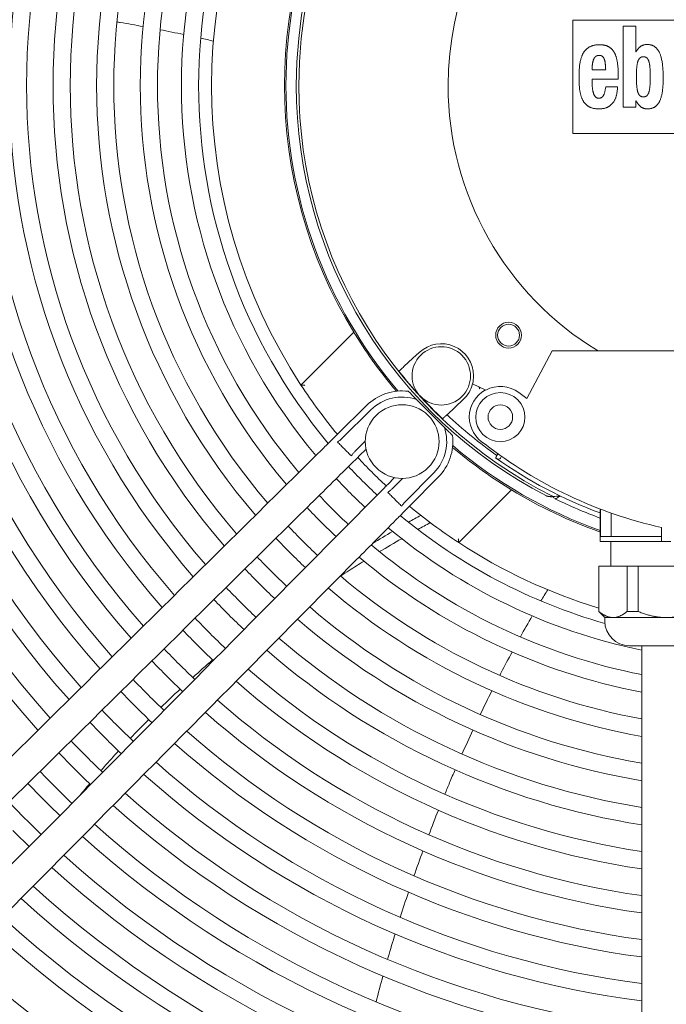
# Model space of a CAD drawing. Units: millimetres. Extents: x 19286 to 29894, y -9205 to -1178.
# Drawn here: x 20718 to 20823, y -4559 to -4398 of the extents above; entities that cross this region are included whole.
import ezdxf

# ---------------------------------------------------------------- set-up
doc = ezdxf.new("R2010")
doc.units = ezdxf.units.MM

# ---------------------------------------------------------------- blocks, each defined once
blk = doc.blocks.new('A$C58be60eb')
at = {"color": 0, "linetype": 'Continuous', "lineweight": 0, "extrusion": (2.22045e-16, 1, -2.22045e-16)}
for p, q in [((705.59, -421.64), (696.99, -413.05)), ((692.94, -424.42), (688.28, -419.71)), ((693.65, -423.71), (688.99, -419.01)), ((686.54, -423.65), (685.43, -422.52)), ((687.82, -423.52), (686.14, -421.82)), ((680.08, -427.88), (681.78, -429.56)), ((680.79, -427.17), (681.91, -428.28)), ((677.27, -430.72), (681.98, -435.38)), ((677.97, -430.01), (682.68, -434.67)), ((699.98, -429.81), (701.35, -431.28)), ((702.31, -432.31), (701.35, -431.28)), ((694.65, -431.84), (690.11, -436.38)), ((692.16, -436.82), (694.63, -439.47)), ((671.32, -438.73), (679.91, -447.32)), ((696.17, -443.14), (697.18, -440.98)), ((685.1, -445.52), (685.39, -445.67)), ((685.8, -445.09), (685.51, -444.93)), ((694.79, -449.8), (695.76, -448.5)), ((694.79, -449.8), (702.54, -453.94)), ((702.54, -453.94), (702.54, -461.39)), ((737.96, -457.29), (737.96, -518.29)), ((756.42, -457.29), (737.96, -457.29)), ((756.42, -518.29), (756.42, -457.29)), ((659.11, -462.5), (660.11, -461.5)), ((660.11, -461.55), (660.11, -461.5)), ((660.11, -461.5), (667.51, -461.5)), ((660.11, -461.55), (667.51, -461.55)), ((667.51, -461.55), (667.51, -461.5)), ((667.51, -466.13), (667.51, -461.55)), ((671.51, -461.75), (671.51, -461.78)), ((676.79, -461.75), (671.51, -461.75)), ((671.51, -461.78), (671.51, -471.75)), ((672.31, -461.78), (676.78, -461.78)), ((672.31, -461.78), (672.31, -471.75)), ((746.8, -460.45), (746.8, -464.69)), ((748.32, -462.64), (748.32, -460.45)), ((658.51, -462.5), (659.11, -462.5)), ((659.11, -463.84), (659.11, -462.5)), ((702.54, -462.57), (702.54, -512.43)), ((745.57, -464.57), (745.57, -462.64)), ((659.11, -472.5), (659.11, -463.84)), ((671.51, -463.5), (667.51, -463.5)), ((676.14, -463.53), (672.31, -463.53)), ((654.51, -466.5), (654.51, -475.5)), ((660.11, -466.13), (667.51, -466.13)), ((660.11, -467.92), (660.11, -466.13)), ((667.51, -467.92), (667.51, -466.13)), ((742.22, -465.5), (742.22, -467.55)), ((755.42, -465.5), (742.22, -465.5)), ((755.42, -467.55), (755.42, -465.5)), ((660.11, -467.92), (667.51, -467.92)), ((667.51, -477.08), (667.51, -467.92)), ((742.22, -467.55), (743.26, -467.55)), ((743.26, -467.55), (743.26, -467.58)), ((751.24, -467.55), (755.42, -467.55)), ((751.24, -467.58), (751.24, -467.55)), ((565.58, -468.5), (616.12, -468.5)), ((616.12, -468.5), (626.26, -468.5)), ((626.26, -468.5), (631.27, -468.5)), ((631.27, -468.5), (645.41, -468.5)), ((645.41, -468.5), (645.66, -468.5)), ((654.51, -468.5), (645.66, -468.5)), ((659.11, -477.5), (659.11, -472.5)), ((671.51, -471.75), (673.78, -471.75)), ((671.51, -471.75), (671.51, -473.25)), ((672.31, -471.75), (671.51, -471.75)), ((671.51, -471.75), (671.51, -471.75)), ((673.79, -471.73), (672.31, -471.73))]:
    blk.add_line(p, q, dxfattribs=at)
at = {"color": 0, "linetype": 'Continuous', "lineweight": 0}
for centre, radius, start, end in [((745.76, -487.5), 157.4, 48.1515, 131.8485), ((745.76, -487.5), 154.6, 48.2031, 131.7969), ((745.76, -487.5), 150.3, 48.286, 131.714), ((745.76, -487.5), 147.5, 48.3426, 131.6574), ((745.76, -487.5), 143.2, 48.4338, 131.5662), ((745.76, -487.5), 140.4, 48.4962, 131.5038), ((745.76, -487.5), 136.1, 48.5971, 131.4029), ((745.76, -487.5), 133.3, 48.6663, 131.3337), ((745.76, -487.5), 129, 48.7784, 131.2216), ((745.76, -487.5), 126.2, 48.8555, 131.1445), ((745.76, -487.5), 168.8, 133.7387, 135), ((745.76, -487.5), 121.9, 48.9808, 131.0192), ((745.76, -487.5), 164.5, 133.7138, 135), ((745.76, -487.5), 119.1, 49.0673, 130.9327), ((745.76, -487.5), 161.7, 133.6969, 135), ((745.76, -487.5), 157.4, 133.6697, 135), ((745.76, -487.5), 114.8, 49.2083, 130.7917), ((745.76, -487.5), 154.6, 133.6511, 135), ((745.76, -487.5), 112, 49.306, 130.694), ((745.76, -487.5), 150.3, 133.6213, 135), ((745.76, -487.5), 107.7, 49.466, 130.534), ((745.76, -487.5), 147.5, 133.601, 135), ((745.76, -487.5), 104.9, 49.5772, 130.4228), ((745.76, -487.5), 143.2, 133.5682, 135), ((745.76, -487.5), 140.4, 133.5458, 135), ((745.76, -487.5), 100.6, 49.76, 130.24), ((745.76, -487.5), 136.1, 133.5095, 135), ((745.76, -487.5), 97.8, 49.8878, 130.1122), ((745.76, -487.5), 133.3, 133.4847, 135), ((745.76, -487.5), 129, 133.4444, 135), ((745.76, -487.5), 93.9, 50.0784, 129.9216), ((745.76, -487.5), 126.2, 133.4167, 135), ((745.76, -487.5), 91.1, 50.2254, 129.7746), ((745.76, -487.5), 121.9, 133.3717, 135), ((745.76, -487.5), 119.1, 133.3406, 135), ((745.76, -487.5), 114.8, 133.29, 135), ((745.76, -487.5), 112, 133.2549, 135), ((745.76, -487.5), 107.7, 133.1975, 135), ((745.76, -487.5), 77.14, 58.6131, 121.3869), ((745.76, -487.5), 104.9, 133.1576, 135), ((745.76, -487.5), 76.9, 49.6803, 90), ((745.76, -487.5), 74.8, 90, 153.3953), ((745.76, -487.5), 75.21, 90, 152.7046), ((745.76, -487.5), 75.21, 270, 90), ((745.76, -487.5), 74.8, 270, 90), ((745.76, -487.5), 100.6, 133.092, 135), ((745.76, -487.5), 97.8, 133.0461, 135), ((745.76, -487.5), 93.9, 132.9777, 135), ((745.76, -487.5), 91.1, 132.925, 135), ((687.78, -429.52), 6, 315, 135), ((687.78, -429.52), 7.25, 341.2831, 44.6926), ((687.78, -429.52), 6, 135, 315), ((745.76, -487.5), 74.75, 128.5031, 136.5581), ((698.47, -435.89), 4.75, 135, 315), ((698.47, -435.89), 5.25, 270, 43), ((687.78, -429.52), 7.25, 225.3074, 288.7169), ((745.76, -487.5), 73.77, 136.6053, 144.7623), ((691.76, -445.5), 5.05, 28.5623, 150.3934), ((698.47, -435.89), 5.25, 223, 255.7828), ((698.47, -435.89), 5.25, 255.7828, 270), ((691.76, -445.5), 4, 315, 135), ((744.36, -487.52), 72.31, 142.0003, 167.4002), ((691.76, -445.5), 4, 135, 315), ((691.76, -445.5), 2, 270, 90), ((691.76, -445.5), 5, 323.1301, 28.1126), ((745.76, -487.5), 74.21, 144.8044, 144.9613), ((705.11, -446.84), 2.1, 90, 270), ((705.11, -446.84), 1.78, 0, 180), ((705.11, -446.84), 2.1, 270, 90), ((745.76, -487.5), 77.14, 148.6131, 160.501), ((705.11, -446.84), 1.78, 180, 0)]:
    blk.add_arc(centre, radius, start, end, dxfattribs=at)
at = {"color": 0, "linetype": 'Continuous', "lineweight": 0, "extrusion": (-4.93038e-32, -2.22045e-16, -1)}
for centre, radius, start, end in [((-745.76, -487.5), 200.6, 5.435, 42.4613), ((-745.76, -487.5), 194.9, 5.5944, 42.396), ((-745.76, -487.5), 192.1, 5.6762, 42.3625), ((-745.76, -487.5), 185.8, 5.8694, 42.2835), ((-745.76, -487.5), 183, 5.9595, 42.2466), ((-745.76, -487.5), 171.6, 43.7543, 45), ((-745.76, -487.5), 178.7, 6.1034, 42.1877), ((-745.76, -487.5), 168.8, 43.7387, 45), ((-745.76, -487.5), 175.9, 6.201, 42.1478), ((-745.76, -487.5), 164.5, 43.7138, 45), ((-745.76, -487.5), 171.6, 6.357, 42.084), ((-745.76, -487.5), 161.7, 43.6969, 45), ((-745.76, -487.5), 168.8, 6.4629, 42.0407), ((-745.76, -487.5), 157.4, 43.6697, 45), ((-745.76, -487.5), 164.5, 6.6326, 41.9713), ((-745.76, -487.5), 154.6, 43.6511, 45), ((-745.76, -487.5), 161.7, 6.7479, 41.9242), ((-745.76, -487.5), 150.3, 43.6213, 45), ((-745.76, -487.5), 157.4, 6.9332, 41.8485), ((-745.76, -487.5), 147.5, 43.601, 45), ((-745.76, -487.5), 154.6, 7.0594, 41.7969), ((-745.76, -487.5), 143.2, 43.5682, 45), ((-745.76, -487.5), 150.3, 7.2624, 41.714), ((-745.76, -487.5), 147.5, 7.401, 41.6574), ((-745.76, -487.5), 140.4, 43.5458, 45), ((-745.76, -487.5), 136.1, 43.5095, 45), ((-745.76, -487.5), 143.2, 7.6246, 41.5662), ((-745.76, -487.5), 140.4, 7.7776, 41.5038), ((-745.76, -487.5), 133.3, 43.4847, 45), ((-745.76, -487.5), 89, 56.7716, 123.2284), ((-745.76, -487.5), 136.1, 8.0249, 41.4029), ((-745.76, -487.5), 129, 43.4444, 45), ((-745.76, -487.5), 126.2, 43.4167, 45), ((-745.76, -487.5), 133.3, 8.1946, 41.3337), ((-745.76, -487.5), 129, 8.4697, 41.2216), ((-745.76, -487.5), 121.9, 43.3717, 45), ((-745.76, -487.5), 119.1, 43.3406, 45), ((-745.76, -487.5), 126.2, 8.6591, 41.1445), ((-745.76, -487.5), 114.8, 43.29, 45), ((-745.76, -487.5), 121.9, 8.967, 41.0192), ((-745.76, -487.5), 112, 43.2549, 45), ((-745.76, -487.5), 119.1, 9.1796, 40.9327), ((-745.76, -487.5), 107.7, 43.1975, 45), ((-745.76, -487.5), 76.9, 49.6803, 90), ((-745.76, -487.5), 114.8, 9.5266, 40.7917), ((-745.76, -487.5), 104.9, 43.1576, 45), ((-745.76, -487.5), 89, 50.3418, 56.7716), ((-745.76, -487.5), 112, 9.7671, 40.694), ((-745.76, -487.5), 100.6, 43.092, 45), ((-745.76, -487.5), 107.7, 10.1611, 40.534), ((-745.76, -487.5), 97.8, 43.0461, 45), ((-745.76, -487.5), 104.9, 10.4353, 40.4228), ((-745.76, -487.5), 93.9, 42.9777, 45), ((-745.76, -487.5), 100.6, 10.8867, 40.24), ((-745.76, -487.5), 91.1, 42.925, 45), ((-745.76, -487.5), 89, 45, 47.1167), ((-745.76, -487.5), 77.14, 49.8061, 58.2313), ((-745.76, -487.5), 97.8, 11.2023, 40.1122), ((-745.76, -487.5), 89, 42.8833, 45), ((-687.78, -429.52), 8.25, 135.3074, 186.9931), ((-745.76, -487.5), 93.9, 11.674, 39.9216), ((-745.76, -487.5), 91.1, 15.9172, 39.7746), ((-745.76, -487.5), 89, 33.2284, 39.6582), ((-698.47, -435.89), 4.75, 45, 225), ((-687.78, -429.52), 8.25, 263.0069, 314.6926), ((-745.76, -487.5), 76.9, 19.5634, 40.3197), ((-745.76, -487.5), 77.14, 31.7687, 40.1939), ((-745.76, -487.5), 50.5, 31.1274, 90), ((-745.76, -487.5), 50.5, 90, 270), ((-745.76, -487.5), 89, 16.9858, 33.2284), ((-691.76, -445.5), 2, 270, 90), ((-745.76, -487.5), 74.22, 20.2998, 35.1945), ((-745.76, -487.5), 75, 20.0801, 26.1039), ((-658.51, -466.5), 4, 0, 90)]:
    blk.add_arc(centre, radius, start, end, dxfattribs=at)
at = {"color": 0, "linetype": 'Continuous', "lineweight": 0, "extrusion": (-4.93279e-32, -2.22045e-16, -1)}
blk.add_ellipse((678.05, -454.12), major_axis=(-0.772, 0.001), ratio=0.048104, start_param=2.535628, end_param=2.781245, dxfattribs=at)
at = {"color": 0, "linetype": 'Continuous', "lineweight": 0}
for points, knots in [([(612.23, -341.42), (614.35, -343.56), (616.47, -345.71), (624.97, -354.3), (631.35, -360.75), (654.07, -383.71), (670.41, -400.22), (686.75, -416.75)], [0, 0, 0, 0, 10, 10, 40, 40, 116.904866, 116.904866, 116.904866, 116.904866]), ([(683.2, -420.26), (681.07, -418.11), (678.95, -415.97), (670.45, -407.37), (664.07, -400.93), (641.35, -377.97), (625.01, -361.45), (608.67, -344.93)], [0, 0, 0, 0, 10, 10, 40, 40, 116.904867, 116.904867, 116.904867, 116.904867]), ([(603.2, -350.41), (605.34, -352.53), (607.49, -354.66), (616.08, -363.16), (622.53, -369.53), (645.49, -392.25), (662.01, -408.59), (678.53, -424.93)], [0, 0, 0, 0, 10, 10, 40, 40, 116.904867, 116.904867, 116.904867, 116.904867]), ([(675.01, -428.49), (672.86, -426.36), (670.71, -424.24), (662.12, -415.74), (655.68, -409.36), (632.71, -386.64), (616.2, -370.3), (599.68, -353.96)], [0, 0, 0, 0, 10, 10, 40, 40, 116.904871, 116.904871, 116.904871, 116.904871]), ([(637.38, -383.37), (636.52, -382.58), (635.45, -381.62), (634.38, -380.68), (634.18, -380.5)], [0.49429817, 0.49429817, 0.49429817, 0.49429817, 0.51423426, 0.51881649, 0.51881649, 0.51881649, 0.51881649]), ([(755.38, -387.36), (755.61, -386.13), (755.86, -384.71), (756.09, -383.29), (756.12, -383.11)], [0.20770792, 0.20770792, 0.20770792, 0.20770792, 0.22962137, 0.2327761, 0.2327761, 0.2327761, 0.2327761]), ([(696.93, -413.69), (696.93, -413.69), (696.93, -413.69), (696.94, -413.63), (696.94, -413.57), (696.95, -413.45), (696.96, -413.4), (696.97, -413.28), (696.98, -413.22), (696.99, -413.13), (696.99, -413.1), (696.99, -413.06), (696.99, -413.05), (696.99, -413.05)], [-0.00040832, -0.00040832, -0.00040832, -0.00040832, 0, 0, 0.0183655, 0.0183655, 0.03615539, 0.03615539, 0.05765972, 0.05765972, 0.07484223, 0.07484223, 0.09030166, 0.09030166, 0.09030166, 0.09030166]), ([(686.75, -416.75), (687.29, -417.29), (687.87, -417.88), (688.64, -418.65), (688.81, -418.83), (688.99, -419.01)], [0, 0, 0, 0, 2.523891, 2.523891, 3.268851, 3.268851, 3.268851, 3.268851]), ([(668.3, -423.31), (667.8, -422.51), (667, -421.24), (666.19, -419.98), (665.88, -419.51)], [0.21451172, 0.21451172, 0.21451172, 0.21451172, 0.23005947, 0.23925431, 0.23925431, 0.23925431, 0.23925431]), ([(685.45, -421.25), (685.6, -421.09), (685.78, -420.91), (686.17, -420.52), (686.37, -420.32), (686.57, -420.12)], [-0.1734473, -0.1734473, -0.1734473, -0.1734473, -0.0863126, -0.0863126, 0, 0, 0, 0]), ([(686.57, -420.12), (686.78, -419.92), (686.98, -419.71), (687.36, -419.33), (687.54, -419.15), (687.7, -418.99)], [-0.1738403, -0.1738403, -0.1738403, -0.1738403, -0.0872921, -0.0872921, -0.0000122, -0.0000122, -0.0000122, -0.0000122]), ([(687.7, -418.99), (687.79, -419.12), (687.88, -419.25), (688.07, -419.49), (688.17, -419.6), (688.28, -419.71)], [-0.09265164, -0.09265164, -0.09265164, -0.09265164, -0.04559702, -0.04559702, 0, 0, 0, 0]), ([(685.43, -422.52), (684.84, -421.92), (684.24, -421.32), (683.52, -420.59), (683.35, -420.42), (683.2, -420.26)], [0, 0, 0, 0, 2.526041, 2.526041, 3.268832, 3.268832, 3.268832, 3.268832]), ([(686.14, -421.82), (686.04, -421.71), (685.93, -421.61), (685.7, -421.42), (685.57, -421.33), (685.45, -421.25)], [-0.09058086, -0.09058086, -0.09058086, -0.09058086, -0.04595583, -0.04595583, -0.00000699, -0.00000699, -0.00000699, -0.00000699]), ([(705.59, -421.64), (705.59, -421.64), (705.59, -421.64), (705.58, -421.65), (705.58, -421.65), (705.58, -421.65), (705.57, -421.65), (705.57, -421.65), (705.56, -421.66), (705.56, -421.66), (705.55, -421.66), (705.55, -421.67), (705.54, -421.67), (705.53, -421.68), (705.52, -421.68), (705.51, -421.69), (705.5, -421.7), (705.49, -421.7), (705.48, -421.71), (705.47, -421.72), (705.45, -421.73), (705.44, -421.73), (705.43, -421.74), (705.41, -421.75), (705.4, -421.76), (705.39, -421.77), (705.37, -421.78), (705.35, -421.79), (705.34, -421.8), (705.32, -421.81), (705.31, -421.82), (705.29, -421.83), (705.27, -421.84), (705.25, -421.85), (705.24, -421.86), (705.22, -421.87), (705.2, -421.88), (705.18, -421.89), (705.17, -421.9), (705.15, -421.91)], [0, 0, 0, 0, 0.076923, 0.076923, 0.076923, 0.153846, 0.153846, 0.153846, 0.230769, 0.230769, 0.230769, 0.307692, 0.307692, 0.307692, 0.384615, 0.384615, 0.384615, 0.461538, 0.461538, 0.461538, 0.538462, 0.538462, 0.538462, 0.615385, 0.615385, 0.615385, 0.692308, 0.692308, 0.692308, 0.769231, 0.769231, 0.769231, 0.846154, 0.846154, 0.846154, 0.923077, 0.923077, 0.923077, 1, 1, 1, 1]), ([(678.53, -424.93), (679.07, -425.47), (679.66, -426.06), (680.43, -426.82), (680.61, -426.99), (680.79, -427.17)], [0, 0, 0, 0, 2.523912, 2.523912, 3.268851, 3.268851, 3.268851, 3.268851]), ([(607.58, -428.38), (606.32, -427.99), (604.94, -427.59), (603.55, -427.19), (603.43, -427.15)], [0.49428704, 0.49428704, 0.49428704, 0.49428704, 0.51664808, 0.51874444, 0.51874444, 0.51874444, 0.51874444]), ([(678.38, -428.31), (678.59, -428.1), (678.79, -427.9), (679.17, -427.52), (679.35, -427.34), (679.51, -427.18)], [-0.1734751, -0.1734751, -0.1734751, -0.1734751, -0.0871546, -0.0871546, -0.0000104, -0.0000104, -0.0000104, -0.0000104]), ([(679.51, -427.18), (679.6, -427.31), (679.69, -427.43), (679.88, -427.67), (679.98, -427.77), (680.08, -427.88)], [-0.09087493, -0.09087493, -0.09087493, -0.09087493, -0.04477336, -0.04477336, 0, 0, 0, 0]), ([(677.27, -430.72), (676.67, -430.13), (676.06, -429.53), (675.33, -428.81), (675.17, -428.65), (675.01, -428.49)], [0, 0, 0, 0, 2.52604, 2.52604, 3.268828, 3.268828, 3.268828, 3.268828]), ([(677.26, -429.44), (677.41, -429.28), (677.59, -429.1), (677.98, -428.71), (678.18, -428.51), (678.38, -428.31)], [-0.1738151, -0.1738151, -0.1738151, -0.1738151, -0.0865469, -0.0865469, 0, 0, 0, 0]), ([(677.97, -430.01), (677.86, -429.9), (677.75, -429.81), (677.51, -429.61), (677.39, -429.52), (677.26, -429.44)], [-0.09226727, -0.09226727, -0.09226727, -0.09226727, -0.04686345, -0.04686345, -0.00000821, -0.00000821, -0.00000821, -0.00000821]), ([(694.65, -431.84), (694.75, -431.74), (694.85, -431.64), (695.16, -431.33), (695.41, -431.08), (695.7, -430.79), (695.81, -430.68), (695.93, -430.56), (695.97, -430.52), (695.97, -430.52)], [-0.8613968, -0.8613968, -0.8613968, -0.8613968, -0.8173755, -0.8173755, -0.7149433, -0.7149433, -0.6436772, -0.6436772, -0.5835634, -0.5835634, -0.5835634, -0.5835634]), ([(634.31, -438.13), (633.62, -437.83), (632.3, -437.27), (630.97, -436.72), (630.35, -436.46)], [0.33136053, 0.33136053, 0.33136053, 0.33136053, 0.34443205, 0.35617329, 0.35617329, 0.35617329, 0.35617329]), ([(688.79, -437.71), (688.79, -437.71), (688.82, -437.67), (688.94, -437.55), (689.06, -437.43), (689.35, -437.14), (689.59, -436.9), (689.91, -436.58), (690.01, -436.49), (690.11, -436.38)], [-1.7506903, -1.7506903, -1.7506903, -1.7506903, -1.6905766, -1.6905766, -1.6193104, -1.6193104, -1.5168782, -1.5168782, -1.4728569, -1.4728569, -1.4728569, -1.4728569]), ([(671.96, -438.66), (671.96, -438.66), (671.96, -438.66), (671.89, -438.67), (671.83, -438.68), (671.72, -438.69), (671.66, -438.69), (671.54, -438.71), (671.48, -438.71), (671.4, -438.72), (671.37, -438.72), (671.33, -438.73), (671.32, -438.73), (671.32, -438.73)], [-0.18101162, -0.18101162, -0.18101162, -0.18101162, -0.1806033, -0.1806033, -0.16223781, -0.16223781, -0.14444792, -0.14444792, -0.1229436, -0.1229436, -0.10576108, -0.10576108, -0.09030165, -0.09030165, -0.09030165, -0.09030165]), ([(696.35, -442.15), (696.38, -442.14), (696.41, -442.13), (696.47, -442.11), (696.5, -442.09), (696.59, -442.06), (696.64, -442.04), (696.7, -442.02)], [0, 0, 0, 0, 0.25, 0.25, 0.5, 0.5, 1, 1, 1, 1]), ([(653.5, -447.41), (652.39, -446.81), (651.12, -446.14), (649.85, -445.48), (649.69, -445.39)], [0.20770792, 0.20770792, 0.20770792, 0.20770792, 0.22962137, 0.2327761, 0.2327761, 0.2327761, 0.2327761]), ([(685.1, -445.52), (685.07, -445.51), (685.05, -445.49), (685.01, -445.46), (684.99, -445.44), (684.95, -445.37), (684.93, -445.32), (684.91, -445.22), (684.91, -445.16), (684.92, -445.07), (684.93, -445.03), (684.96, -444.96), (684.98, -444.92), (685, -444.89)], [0.00000144, 0.00000144, 0.00000144, 0.00000144, 0.00790044, 0.00790044, 0.01624172, 0.01624172, 0.03142927, 0.03142927, 0.04830045, 0.04830045, 0.06004764, 0.06004764, 0.07119758, 0.07119758, 0.07119758, 0.07119758]), ([(680.18, -446.88), (680.17, -446.9), (680.16, -446.92), (680.14, -446.94), (680.13, -446.96), (680.12, -446.97), (680.11, -446.99), (680.1, -447.01), (680.09, -447.02), (680.08, -447.04), (680.07, -447.06), (680.06, -447.07), (680.05, -447.09), (680.04, -447.11), (680.03, -447.12), (680.02, -447.14), (680.01, -447.15), (680.01, -447.16), (680, -447.18), (679.99, -447.19), (679.98, -447.2), (679.97, -447.21), (679.97, -447.23), (679.96, -447.24), (679.95, -447.25), (679.95, -447.26), (679.94, -447.27), (679.94, -447.27), (679.93, -447.28), (679.93, -447.29), (679.93, -447.29), (679.92, -447.3), (679.92, -447.31), (679.92, -447.31), (679.91, -447.31), (679.91, -447.32), (679.91, -447.32), (679.91, -447.32), (679.91, -447.32), (679.91, -447.32)], [0, 0, 0, 0, 0.076923, 0.076923, 0.076923, 0.153846, 0.153846, 0.153846, 0.230769, 0.230769, 0.230769, 0.307692, 0.307692, 0.307692, 0.384615, 0.384615, 0.384615, 0.461538, 0.461538, 0.461538, 0.538462, 0.538462, 0.538462, 0.615385, 0.615385, 0.615385, 0.692308, 0.692308, 0.692308, 0.769231, 0.769231, 0.769231, 0.846154, 0.846154, 0.846154, 0.923077, 0.923077, 0.923077, 1, 1, 1, 1]), ([(678.88, -454), (678.88, -454.01), (678.88, -454.02), (678.87, -454.02), (678.87, -454.02), (678.87, -454.03), (678.87, -454.03), (678.87, -454.03), (678.87, -454.04), (678.87, -454.04), (678.86, -454.05), (678.86, -454.05), (678.85, -454.06), (678.85, -454.06), (678.85, -454.06), (678.85, -454.06), (678.85, -454.06), (678.85, -454.07), (678.85, -454.07), (678.84, -454.07), (678.84, -454.07), (678.84, -454.07), (678.83, -454.07), (678.83, -454.06), (678.83, -454.06), (678.83, -454.06), (678.83, -454.06), (678.83, -454.06), (678.83, -454.06), (678.83, -454.06), (678.83, -454.05), (678.83, -454.05), (678.82, -454.03), (678.82, -454.02), (678.82, -454.01), (678.82, -454), (678.82, -453.99), (678.82, -453.99), (678.81, -453.98), (678.81, -453.98), (678.81, -453.98), (678.81, -453.97), (678.81, -453.97), (678.81, -453.97), (678.81, -453.97), (678.81, -453.96), (678.81, -453.96), (678.81, -453.95), (678.81, -453.94), (678.81, -453.94), (678.81, -453.93), (678.81, -453.92), (678.81, -453.91), (678.81, -453.91), (678.81, -453.9), (678.81, -453.89), (678.81, -453.88), (678.81, -453.87), (678.8, -453.85), (678.8, -453.83), (678.8, -453.81), (678.8, -453.8), (678.8, -453.79), (678.8, -453.78), (678.8, -453.76), (678.8, -453.75), (678.8, -453.74), (678.8, -453.69), (678.81, -453.64), (678.81, -453.58), (678.81, -453.56), (678.81, -453.53), (678.82, -453.5), (678.82, -453.5), (678.82, -453.49), (678.82, -453.49), (678.82, -453.48), (678.82, -453.47), (678.82, -453.45), (678.82, -453.45), (678.82, -453.44), (678.82, -453.43), (678.82, -453.43), (678.82, -453.42), (678.82, -453.42), (678.83, -453.42), (678.83, -453.41), (678.83, -453.41), (678.83, -453.37), (678.84, -453.33), (678.85, -453.29), (678.85, -453.27), (678.85, -453.25), (678.86, -453.23), (678.86, -453.21), (678.86, -453.2), (678.87, -453.19), (678.87, -453.18), (678.87, -453.18), (678.87, -453.17), (678.89, -453.1), (678.91, -453.05), (678.93, -453.01)], [0.0000003, 0.0000003, 0.0000003, 0.0000003, 0.0625, 0.0625, 0.0625, 0.09375, 0.09375, 0.09375, 0.125, 0.125, 0.125, 0.1875, 0.1875, 0.1875, 0.21875, 0.21875, 0.21875, 0.25, 0.25, 0.25, 0.3125, 0.3125, 0.3125, 0.34375, 0.34375, 0.34375, 0.359375, 0.359375, 0.359375, 0.375, 0.375, 0.375, 0.4375, 0.4375, 0.4375, 0.46875, 0.46875, 0.46875, 0.484375, 0.484375, 0.484375, 0.4921875, 0.4921875, 0.4921875, 0.5, 0.5, 0.5, 0.515625, 0.515625, 0.515625, 0.5273437, 0.5273437, 0.5273437, 0.5449219, 0.5449219, 0.5449219, 0.5625, 0.5625, 0.5625, 0.59375, 0.59375, 0.59375, 0.609375, 0.609375, 0.609375, 0.625, 0.625, 0.625, 0.6875, 0.6875, 0.6875, 0.71875, 0.71875, 0.71875, 0.7222686, 0.7222686, 0.7222686, 0.734375, 0.734375, 0.734375, 0.7421875, 0.7421875, 0.7421875, 0.7460937, 0.7460937, 0.7460937, 0.75, 0.75, 0.75, 0.8125, 0.8125, 0.8125, 0.84375, 0.84375, 0.84375, 0.8655179, 0.8655179, 0.8655179, 0.875, 0.875, 0.875, 0.9999881, 0.9999881, 0.9999881, 0.9999881]), ([(678.78, -454.1), (678.8, -454.11), (678.81, -454.1), (678.83, -454.1), (678.83, -454.1), (678.84, -454.1), (678.84, -454.1), (678.84, -454.1), (678.84, -454.1), (678.84, -454.1), (678.84, -454.1), (678.84, -454.1), (678.84, -454.1), (678.84, -454.1), (678.84, -454.1), (678.84, -454.1)], [0, 0, 0, 0, 0.01525426, 0.01525426, 0.02313719, 0.02313719, 0.02372093, 0.02372093, 0.02380327, 0.02380327, 0.0238383, 0.0238383, 0.02385207, 0.02385207, 0.02386428, 0.02386428, 0.02386428, 0.02386428]), ([(678.84, -454.1), (678.85, -454.28), (678.86, -454.45), (678.88, -454.83), (678.9, -455.02), (678.91, -455.21)], [-2.127814, -2.127814, -2.127814, -2.127814, -1.108541, -1.108541, -0.000378, -0.000378, -0.000378, -0.000378]), ([(678.91, -455.21), (678.9, -455.21), (678.89, -455.2), (678.87, -455.18), (678.85, -455.17), (678.84, -455.15)], [0.0005081, 0.0005081, 0.0005081, 0.0005081, 0.05722, 0.05722, 0.1535408, 0.1535408, 0.1535408, 0.1535408]), ([(746.8, -464.69), (747.07, -464.69), (747.48, -464.69), (748.02, -464.68), (748.41, -464.67), (748.77, -464.64), (749.09, -464.61), (749.39, -464.57), (749.67, -464.53), (749.92, -464.48), (750.15, -464.43), (750.37, -464.37), (750.57, -464.3), (750.76, -464.23), (750.93, -464.16), (751.09, -464.08), (751.24, -463.99), (751.37, -463.9), (751.5, -463.81), (751.62, -463.71), (751.73, -463.61), (751.83, -463.5), (751.92, -463.38), (752, -463.26), (752.07, -463.16), (752.12, -463.07), (752.16, -462.98), (752.21, -462.86), (752.27, -462.71), (752.31, -462.56), (752.35, -462.39), (752.38, -462.22), (752.41, -462.03), (752.42, -461.83), (752.42, -461.63), (752.42, -461.42), (752.4, -461.21), (752.38, -461.02), (752.35, -460.83), (752.31, -460.66), (752.26, -460.49), (752.21, -460.33), (752.15, -460.18), (752.08, -460.04), (752, -459.9), (751.91, -459.77), (751.82, -459.65), (751.72, -459.53), (751.61, -459.41), (751.5, -459.31), (751.37, -459.2), (751.23, -459.11), (751.09, -459.02), (750.94, -458.93), (750.77, -458.85), (750.59, -458.77), (750.4, -458.7), (750.2, -458.63), (749.98, -458.57), (749.74, -458.51), (749.49, -458.46), (749.22, -458.42), (748.93, -458.38), (748.61, -458.35), (748.27, -458.33), (747.9, -458.32), (747.56, -458.31), (747.25, -458.31), (746.92, -458.31), (746.53, -458.31), (746.12, -458.33), (745.76, -458.35), (745.43, -458.37), (745.14, -458.4), (744.86, -458.44), (744.61, -458.49), (744.38, -458.54), (744.16, -458.6), (743.96, -458.66), (743.77, -458.73), (743.59, -458.8), (743.43, -458.88), (743.28, -458.96), (743.14, -459.05), (743, -459.14), (742.88, -459.24), (742.76, -459.34), (742.66, -459.45), (742.56, -459.57), (742.47, -459.69), (742.38, -459.82), (742.3, -459.95), (742.23, -460.09), (742.17, -460.24), (742.12, -460.4), (742.07, -460.57), (742.03, -460.74), (742, -460.93), (741.98, -461.12), (741.96, -461.33), (741.96, -461.54), (741.96, -461.74), (741.98, -461.94), (742, -462.13), (742.03, -462.31), (742.07, -462.48), (742.12, -462.64), (742.17, -462.79), (742.23, -462.94), (742.3, -463.07), (742.37, -463.18), (742.42, -463.27), (742.48, -463.35), (742.56, -463.45), (742.66, -463.56), (742.77, -463.67), (742.88, -463.77), (743.01, -463.87), (743.14, -463.96), (743.29, -464.05), (743.44, -464.12), (743.61, -464.2), (743.78, -464.27), (743.97, -464.33), (744.17, -464.39), (744.38, -464.44), (744.61, -464.48), (744.85, -464.51), (745.17, -464.55), (745.41, -464.56), (745.57, -464.57)], [0, 0, 0, 0, 0.030043, 0.045993, 0.060464, 0.073677, 0.085803, 0.096981, 0.107322, 0.116923, 0.125867, 0.134228, 0.142071, 0.149458, 0.156444, 0.163081, 0.169418, 0.175504, 0.181381, 0.187096, 0.192689, 0.198203, 0.203679, 0.209159, 0.214684, 0.217476, 0.220293, 0.226015, 0.231892, 0.237965, 0.244278, 0.250874, 0.257798, 0.265094, 0.27281, 0.280859, 0.288512, 0.295809, 0.30279, 0.309495, 0.31596, 0.322225, 0.328323, 0.334283, 0.340142, 0.345936, 0.351703, 0.357479, 0.3633, 0.369203, 0.375226, 0.381406, 0.387782, 0.394393, 0.40128, 0.408486, 0.416056, 0.424037, 0.432481, 0.441444, 0.450988, 0.461187, 0.472122, 0.483899, 0.496649, 0.510551, 0.525868, 0.533902, 0.545426, 0.562968, 0.577956, 0.591273, 0.603341, 0.614408, 0.624641, 0.634158, 0.643052, 0.651401, 0.659269, 0.666714, 0.673789, 0.680541, 0.687015, 0.693253, 0.699298, 0.705188, 0.710963, 0.71666, 0.722318, 0.727973, 0.733663, 0.739425, 0.745298, 0.751318, 0.757519, 0.763932, 0.770597, 0.777551, 0.784836, 0.792492, 0.800559, 0.808322, 0.815703, 0.822742, 0.829477, 0.835945, 0.842184, 0.848231, 0.854122, 0.859893, 0.86558, 0.868404, 0.871219, 0.876832, 0.882458, 0.888133, 0.89389, 0.899768, 0.905801, 0.912026, 0.918479, 0.925198, 0.93222, 0.939582, 0.947325, 0.955487, 0.964108, 0.973229, 0.982893, 1, 1, 1, 1]), ([(702.54, -461.39), (702.54, -461.39), (702.54, -461.4), (702.54, -461.42), (702.54, -461.43), (702.54, -461.49), (702.54, -461.57), (702.54, -461.74), (702.54, -461.89), (702.54, -462.18), (702.54, -462.4), (702.54, -462.57)], [0, 0, 0, 0, 0.0083192, 0.0083192, 0.0175903, 0.0175903, 0.0431907, 0.0431907, 0.0815976, 0.0815976, 0.1352905, 0.1352905, 0.1352905, 0.1352905]), ([(745.57, -462.64), (745.39, -462.62), (745.15, -462.59), (744.85, -462.53), (744.67, -462.49), (744.51, -462.44), (744.37, -462.39), (744.25, -462.34), (744.15, -462.28), (744.06, -462.22), (743.98, -462.16), (743.91, -462.09), (743.86, -462.03), (743.81, -461.95), (743.77, -461.87), (743.74, -461.79), (743.71, -461.7), (743.7, -461.61), (743.7, -461.51), (743.7, -461.42), (743.72, -461.34), (743.74, -461.26), (743.77, -461.18), (743.81, -461.11), (743.87, -461.04), (743.93, -460.97), (744, -460.91), (744.09, -460.85), (744.18, -460.79), (744.3, -460.73), (744.42, -460.68), (744.57, -460.63), (744.73, -460.58), (744.91, -460.54), (745.1, -460.51), (745.32, -460.48), (745.55, -460.46), (746.05, -460.44), (746.47, -460.46), (746.8, -460.45)], [0, 0, 0, 0, 0.086991, 0.122125, 0.152996, 0.180276, 0.204531, 0.226251, 0.245871, 0.263783, 0.280349, 0.29591, 0.310793, 0.325316, 0.339793, 0.354465, 0.369612, 0.385551, 0.402607, 0.417171, 0.431179, 0.44486, 0.458493, 0.472353, 0.486711, 0.501836, 0.517995, 0.535454, 0.554476, 0.575321, 0.598239, 0.623466, 0.65122, 0.681684, 0.714993, 0.751216, 0.790327, 0.832171, 1, 1, 1, 1]), ([(748.32, -460.45), (748.45, -460.45), (748.61, -460.45), (748.82, -460.45), (748.93, -460.46), (749.04, -460.46), (749.15, -460.47), (749.25, -460.48), (749.35, -460.49), (749.44, -460.51), (749.54, -460.53), (749.62, -460.54), (749.71, -460.57), (749.78, -460.59), (749.86, -460.61), (749.93, -460.64), (750, -460.66), (750.06, -460.69), (750.12, -460.72), (750.17, -460.75), (750.23, -460.78), (750.28, -460.81), (750.32, -460.84), (750.36, -460.88), (750.4, -460.91), (750.44, -460.95), (750.47, -460.98), (750.51, -461.02), (750.53, -461.06), (750.56, -461.1), (750.58, -461.14), (750.6, -461.18), (750.62, -461.22), (750.64, -461.26), (750.65, -461.31), (750.66, -461.36), (750.67, -461.39), (750.68, -461.43), (750.68, -461.46), (750.68, -461.5), (750.68, -461.56), (750.68, -461.61), (750.68, -461.67), (750.67, -461.72), (750.66, -461.77), (750.65, -461.82), (750.64, -461.86), (750.63, -461.91), (750.61, -461.95), (750.59, -461.99), (750.57, -462.03), (750.54, -462.07), (750.52, -462.1), (750.49, -462.14), (750.46, -462.17), (750.43, -462.2), (750.39, -462.23), (750.35, -462.26), (750.31, -462.29), (750.26, -462.32), (750.21, -462.35), (750.16, -462.37), (750.11, -462.4), (750.04, -462.42), (749.98, -462.44), (749.91, -462.47), (749.83, -462.49), (749.75, -462.51), (749.66, -462.53), (749.56, -462.54), (749.45, -462.56), (749.33, -462.57), (749.2, -462.59), (749.06, -462.6), (748.9, -462.61), (748.66, -462.63), (748.46, -462.64), (748.32, -462.64)], [0, 0, 0, 0, 0.066739, 0.08575, 0.10516, 0.124111, 0.142535, 0.160385, 0.177626, 0.19424, 0.210215, 0.225552, 0.240257, 0.254343, 0.267828, 0.280733, 0.293082, 0.304904, 0.316227, 0.327083, 0.337503, 0.347521, 0.357171, 0.366488, 0.375506, 0.384262, 0.392791, 0.401128, 0.409311, 0.417376, 0.425359, 0.433297, 0.441227, 0.449186, 0.457211, 0.465341, 0.473614, 0.477816, 0.482067, 0.490729, 0.499637, 0.509734, 0.51934, 0.528514, 0.537309, 0.545781, 0.55398, 0.561959, 0.569769, 0.57746, 0.585074, 0.592652, 0.600241, 0.607894, 0.615659, 0.623589, 0.631733, 0.640147, 0.648884, 0.658003, 0.667563, 0.677627, 0.688264, 0.699545, 0.711549, 0.724364, 0.738083, 0.752816, 0.768684, 0.78583, 0.80442, 0.824656, 0.846787, 0.871128, 0.898096, 0.928269, 1, 1, 1, 1]), ([(743.26, -467.58), (743.26, -467.58), (743.16, -467.6), (743.08, -467.69), (742.89, -467.79), (742.75, -467.9), (742.61, -468.01), (742.49, -468.12), (742.39, -468.24), (742.3, -468.36), (742.23, -468.46), (742.18, -468.54), (742.14, -468.63), (742.09, -468.73), (742.05, -468.87), (742.01, -469.01), (741.99, -469.17), (741.97, -469.33), (741.97, -469.5), (741.98, -469.67), (741.99, -469.85), (742.02, -470.01), (742.06, -470.16), (742.11, -470.3), (742.17, -470.44), (742.24, -470.57), (742.32, -470.7), (742.41, -470.82), (742.51, -470.93), (742.63, -471.04), (742.75, -471.14), (742.89, -471.24), (743.05, -471.33), (743.21, -471.42), (743.4, -471.51), (743.61, -471.59), (743.83, -471.66), (744.08, -471.73), (744.35, -471.79), (744.65, -471.84), (744.97, -471.89), (745.33, -471.93), (745.72, -471.97), (746.14, -471.99), (746.61, -472), (746.98, -472), (747.24, -472), (747.5, -472), (747.87, -471.99), (748.34, -471.96), (748.76, -471.93), (749.15, -471.89), (749.51, -471.84), (749.83, -471.78), (750.13, -471.72), (750.4, -471.65), (750.64, -471.58), (750.86, -471.5), (751.07, -471.42), (751.25, -471.33), (751.42, -471.24), (751.57, -471.14), (751.71, -471.04), (751.83, -470.93), (751.94, -470.82), (752.04, -470.7), (752.13, -470.58), (752.2, -470.46), (752.27, -470.32), (752.33, -470.19), (752.37, -470.04), (752.41, -469.89), (752.43, -469.72), (752.45, -469.55), (752.45, -469.38), (752.45, -469.21), (752.43, -469.05), (752.4, -468.91), (752.36, -468.77), (752.31, -468.63), (752.25, -468.5), (752.17, -468.38), (752.09, -468.26), (751.99, -468.15), (751.89, -468.03), (751.76, -467.92), (751.62, -467.81), (751.45, -467.7), (751.32, -467.62), (751.24, -467.58)], [0, 0, 0, 0, 0.000373, 0.012696, 0.023988, 0.03441, 0.04411, 0.053223, 0.061879, 0.070198, 0.078301, 0.08231, 0.086303, 0.094276, 0.102337, 0.110602, 0.119193, 0.128234, 0.13786, 0.148083, 0.157741, 0.166934, 0.175759, 0.184311, 0.192682, 0.200964, 0.20925, 0.217608, 0.226121, 0.234882, 0.243983, 0.253522, 0.263595, 0.274304, 0.285752, 0.29805, 0.311311, 0.325658, 0.341217, 0.358127, 0.376531, 0.396589, 0.418468, 0.442355, 0.468448, 0.49697, 0.504847, 0.512723, 0.541247, 0.567343, 0.59123, 0.61311, 0.633168, 0.651573, 0.668482, 0.684041, 0.698387, 0.711649, 0.723946, 0.735394, 0.746102, 0.756174, 0.765712, 0.774814, 0.783574, 0.792087, 0.800445, 0.80873, 0.817012, 0.825384, 0.833936, 0.842761, 0.851954, 0.861613, 0.871837, 0.881179, 0.889992, 0.898404, 0.906538, 0.914513, 0.922428, 0.930377, 0.93848, 0.946858, 0.955638, 0.964953, 0.97495, 0.985788, 1, 1, 1, 1]), ([(747.19, -469.9), (747.14, -469.9), (746.96, -469.9), (746.68, -469.89), (746.35, -469.89), (746.07, -469.87), (745.82, -469.86), (745.6, -469.84), (745.41, -469.82), (745.23, -469.8), (745.08, -469.77), (744.93, -469.74), (744.81, -469.71), (744.69, -469.67), (744.59, -469.64), (744.5, -469.6), (744.42, -469.56), (744.34, -469.52), (744.28, -469.48), (744.22, -469.43), (744.16, -469.39), (744.12, -469.34), (744.07, -469.29), (744.04, -469.24), (744.01, -469.18), (743.98, -469.12), (743.96, -469.06), (743.94, -469), (743.93, -468.93), (743.92, -468.86), (743.92, -468.78), (743.92, -468.7), (743.93, -468.63), (743.94, -468.56), (743.96, -468.49), (743.98, -468.43), (744.01, -468.37), (744.04, -468.32), (744.07, -468.26), (744.12, -468.21), (744.16, -468.16), (744.22, -468.11), (744.28, -468.07), (744.34, -468.03), (744.41, -467.99), (744.5, -467.95), (744.59, -467.91), (744.69, -467.87), (744.8, -467.84), (744.93, -467.81), (745.06, -467.78), (745.22, -467.75), (745.39, -467.73), (745.58, -467.7), (745.8, -467.69), (746.04, -467.67), (746.32, -467.66), (746.64, -467.65), (746.93, -467.65), (747.12, -467.65), (747.19, -467.65)], [0, 0, 0, 0, 0.021181, 0.069895, 0.111913, 0.14865, 0.181074, 0.209891, 0.235638, 0.258743, 0.279554, 0.29836, 0.315412, 0.330924, 0.345089, 0.358077, 0.370046, 0.381137, 0.391485, 0.401217, 0.41045, 0.419301, 0.427881, 0.436301, 0.444669, 0.45308, 0.461618, 0.470392, 0.479513, 0.489094, 0.499249, 0.509572, 0.519305, 0.528565, 0.537462, 0.546108, 0.55461, 0.563057, 0.57154, 0.580165, 0.589043, 0.598283, 0.608, 0.618312, 0.629344, 0.641226, 0.654101, 0.668122, 0.683458, 0.700294, 0.718845, 0.739352, 0.7621, 0.787428, 0.815752, 0.847595, 0.883641, 0.924828, 0.972518, 1, 1, 1, 1]), ([(747.19, -467.65), (747.26, -467.65), (747.45, -467.65), (747.75, -467.65), (748.06, -467.66), (748.34, -467.67), (748.58, -467.69), (748.8, -467.7), (748.99, -467.73), (749.16, -467.75), (749.32, -467.78), (749.46, -467.81), (749.58, -467.84), (749.69, -467.87), (749.79, -467.91), (749.88, -467.95), (749.97, -467.99), (750.04, -468.03), (750.11, -468.07), (750.16, -468.11), (750.22, -468.16), (750.26, -468.21), (750.31, -468.26), (750.34, -468.32), (750.37, -468.37), (750.4, -468.43), (750.42, -468.49), (750.44, -468.56), (750.45, -468.63), (750.46, -468.7), (750.46, -468.78), (750.46, -468.86), (750.45, -468.93), (750.44, -469), (750.42, -469.06), (750.4, -469.12), (750.37, -469.18), (750.34, -469.24), (750.31, -469.29), (750.26, -469.34), (750.22, -469.39), (750.16, -469.43), (750.1, -469.48), (750.04, -469.52), (749.96, -469.56), (749.88, -469.6), (749.79, -469.64), (749.69, -469.67), (749.57, -469.71), (749.45, -469.74), (749.31, -469.77), (749.15, -469.8), (748.97, -469.82), (748.78, -469.84), (748.56, -469.86), (748.31, -469.87), (748.03, -469.89), (747.71, -469.89), (747.42, -469.9), (747.24, -469.9), (747.19, -469.9)], [0, 0, 0, 0, 0.02744, 0.07514, 0.116333, 0.152383, 0.184228, 0.212552, 0.23788, 0.260627, 0.281132, 0.29968, 0.316515, 0.331848, 0.345867, 0.35874, 0.37062, 0.38165, 0.391961, 0.401677, 0.410916, 0.419792, 0.428417, 0.4369, 0.445348, 0.45385, 0.462496, 0.471395, 0.480656, 0.490392, 0.500718, 0.510875, 0.520458, 0.529581, 0.538356, 0.546895, 0.555307, 0.563675, 0.572094, 0.580674, 0.589524, 0.598757, 0.608486, 0.618833, 0.629923, 0.641889, 0.654876, 0.669038, 0.684549, 0.701598, 0.720403, 0.741211, 0.764315, 0.790062, 0.818878, 0.851304, 0.888045, 0.93007, 0.978795, 1, 1, 1, 1])]:
    blk.add_open_spline(points, degree=3, knots=knots, dxfattribs=at)
for points in [[(632.05, -378.67), (631.42, -378.13), (630.78, -377.59), (630.14, -377.06)], [(642.51, -388.28), (641.49, -387.27), (640.47, -386.27), (639.42, -385.28)], [(647.46, -393.38), (646.48, -392.33), (645.49, -391.29), (644.49, -390.26)], [(754.08, -393.97), (754.35, -392.69), (754.61, -391.41), (754.86, -390.12)], [(652.22, -398.67), (651.27, -397.59), (650.32, -396.51), (649.36, -395.44)], [(753.01, -398.8), (753.17, -398.11), (753.32, -397.42), (753.48, -396.73)], [(673.14, -427.97), (672.5, -426.87), (671.85, -425.78), (671.18, -424.7)], [(600.71, -426.39), (599.32, -426.01), (597.92, -425.64), (596.51, -425.28)], [(671.96, -429.44), (671.27, -428.23), (670.56, -427.03), (669.85, -425.84)], [(614.38, -430.54), (613.02, -430.08), (611.65, -429.64), (610.27, -429.21)], [(699.23, -429), (699.31, -429.09), (699.48, -429.27), (699.73, -429.54), (699.9, -429.72), (699.98, -429.81)], [(675.76, -432.55), (675.39, -431.88), (675.02, -431.22), (674.65, -430.57)], [(621.1, -432.88), (619.76, -432.39), (618.4, -431.91), (617.04, -431.44)], [(674.57, -434.1), (674.2, -433.42), (673.83, -432.75), (673.46, -432.08)], [(627.75, -435.41), (626.42, -434.88), (625.08, -434.37), (623.73, -433.86)], [(640.79, -441.03), (639.49, -440.43), (638.19, -439.83), (636.88, -439.25)], [(647.19, -444.12), (645.9, -443.48), (644.62, -442.85), (643.32, -442.23)], [(659.38, -450.69), (658.25, -450.04), (657.11, -449.39), (655.97, -448.76)], [(663.64, -453.2), (663.03, -452.84), (662.43, -452.47), (661.82, -452.11)], [(678.41, -454.5), (678.51, -454.37), (678.6, -454.23), (678.69, -454.1)], [(678.84, -455.15), (678.8, -455.08), (678.7, -454.93), (678.56, -454.72), (678.46, -454.57), (678.41, -454.5)], [(660.11, -461.55), (660.07, -461.61), (659.97, -461.72), (659.84, -461.89), (659.72, -462.06), (659.62, -462.23), (659.52, -462.4), (659.44, -462.56), (659.36, -462.72), (659.29, -462.88), (659.24, -463.04), (659.19, -463.2), (659.16, -463.36), (659.13, -463.52), (659.12, -463.68), (659.11, -463.79), (659.11, -463.84)], [(659.11, -463.84), (659.11, -463.89), (659.12, -464), (659.13, -464.16), (659.16, -464.32), (659.19, -464.48), (659.24, -464.64), (659.29, -464.8), (659.36, -464.96), (659.44, -465.12), (659.52, -465.28), (659.62, -465.45), (659.72, -465.62), (659.84, -465.78), (659.97, -465.96), (660.07, -466.07), (660.11, -466.13)], [(660.11, -467.92), (660.07, -468.03), (659.97, -468.27), (659.84, -468.61), (659.72, -468.95), (659.62, -469.28), (659.52, -469.61), (659.44, -469.94), (659.36, -470.26), (659.29, -470.59), (659.24, -470.91), (659.19, -471.23), (659.16, -471.55), (659.13, -471.86), (659.12, -472.18), (659.11, -472.39), (659.11, -472.5)], [(659.11, -472.5), (659.11, -472.61), (659.12, -472.82), (659.13, -473.14), (659.16, -473.45), (659.19, -473.77), (659.24, -474.09), (659.29, -474.41), (659.36, -474.74), (659.44, -475.06), (659.52, -475.39), (659.62, -475.72), (659.72, -476.05), (659.84, -476.39), (659.97, -476.73), (660.07, -476.97), (660.11, -477.08)]]:
    blk.add_open_spline(points, degree=3, dxfattribs=at)
for points, weights in [([(691.49, -436.1), (691.83, -436.46), (692.16, -436.82)], [1.00000383985, 1.00002726013, 1.00000726342]), ([(685.11, -444.72), (685.31, -444.83), (685.51, -444.93)], [1.00001666152, 1.00001665223, 1.00000734689])]:
    blk.add_rational_spline(points, weights, degree=2, dxfattribs=at)

msp = doc.modelspace()

# ---------------------------------------------------------------- block references
at = {"rotation": 90}
msp.add_blockref('A$C58be60eb', (20350.7, -5154.7, -577.02), dxfattribs=at)

doc.saveas('drawing.dxf')
